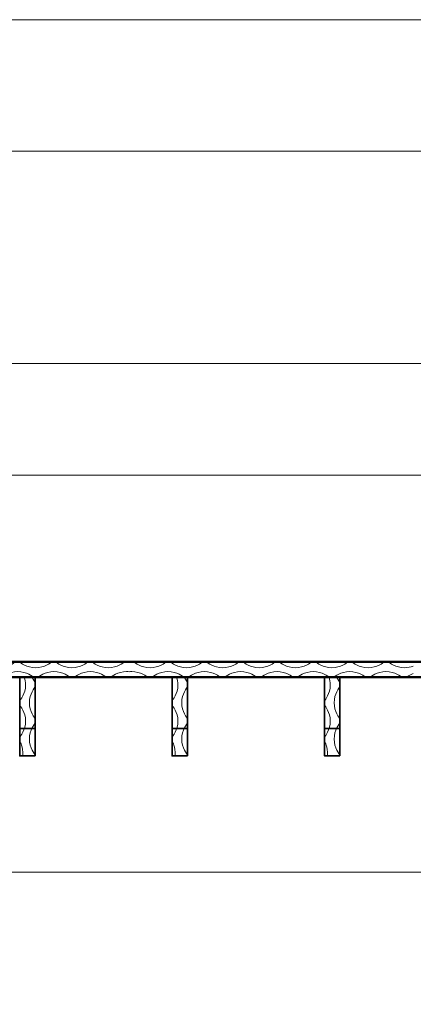
# Model space of a CAD drawing. Units: inches. Extents: x 0 to 859, y 0 to 612.
# Drawn here: x 425 to 511, y 396 to 612 of the extents above; entities that cross this region are included whole.
import ezdxf

# ---------------------------------------------------------------- set-up
doc = ezdxf.new("R2010")
doc.units = ezdxf.units.IN
doc.header["$MEASUREMENT"] = 0
doc.layers.add('レイヤー 1', color=7, linetype='Continuous')

# ---------------------------------------------------------------- blocks, each defined once
blk = doc.blocks.new('block 2')
at = {"layer": 'レイヤー 1', "lineweight": 0}
blk.add_lwpolyline([(0, 612.29), (858.9, 612.29), (858.9, 0), (0, 0), (0, 612.29)], dxfattribs=at)
at = {"layer": 'レイヤー 1', "color": 7, "lineweight": 18}
blk.add_lwpolyline([(832.19, 583.35), (27.53, 583.35), (27.53, 73.41), (832.19, 73.41), (832.19, 583.35)], dxfattribs=at)
blk = doc.blocks.new('block 5')
at = {"layer": 'レイヤー 1', "lineweight": 0}
blk.add_lwpolyline([(0, 612.29), (858.9, 612.29), (858.9, 0), (0, 0), (0, 612.29)], dxfattribs=at)
at = {"layer": 'レイヤー 1', "color": 7, "lineweight": 18}
blk.add_lwpolyline([(119.84, 505.63), (119.84, 536.7), (632.47, 536.7), (632.47, 505.63)], dxfattribs=at)
blk = doc.blocks.new('block 7')
at = {"layer": 'レイヤー 1', "lineweight": 0}
blk.add_lwpolyline([(0, 612.29), (858.9, 612.29), (858.9, 0), (0, 0), (0, 612.29)], dxfattribs=at)
blk = doc.blocks.new('block 9')
at = {"layer": 'レイヤー 1', "lineweight": 0}
blk.add_lwpolyline([(0, 612.29), (858.9, 612.29), (858.9, 0), (0, 0), (0, 612.29)], dxfattribs=at)
blk = doc.blocks.new('block 12')
at = {"layer": 'レイヤー 1', "lineweight": 0}
blk.add_lwpolyline([(0, 612.29), (858.9, 612.29), (858.9, 0), (0, 0), (0, 612.29)], dxfattribs=at)
at = {"layer": 'レイヤー 1', "color": 7, "lineweight": 35}
for points in [[(126.34, 471.13), (625.94, 471.13)], [(625.85, 471.02), (127.52, 471.02)], [(629.34, 467.73), (619.24, 467.73), (122.95, 467.73)], [(625.85, 467.64), (127.52, 467.64)], [(428.14, 450.35), (424.74, 450.35), (424.74, 467.73), (428.14, 467.73), (428.14, 450.35)], [(424.76, 467.64), (424.78, 450.35)], [(428.13, 467.64), (428.13, 450.54)], [(461.67, 450.35), (458.27, 450.35), (458.27, 467.73), (461.67, 467.73), (461.67, 450.35)], [(458.27, 467.64), (458.3, 450.35)], [(461.65, 467.64), (461.65, 450.54)], [(495.2, 450.35), (491.81, 450.35), (491.81, 467.73), (495.2, 467.73), (495.2, 450.35)], [(491.81, 467.64), (491.83, 450.35)], [(495.18, 467.64), (495.18, 450.54)], [(424.74, 456.43), (428.14, 456.43)], [(458.27, 456.43), (461.67, 456.43)], [(491.81, 456.43), (495.2, 456.43)]]:
    blk.add_lwpolyline(points, dxfattribs=at)
at = {"layer": 'レイヤー 1', "color": 7, "lineweight": 18}
for points, knots in [([(386.33, 470.11), (386.87, 469.91), (387.52, 469.75), (388.24, 469.75), (390.19, 469.75), (391.58, 470.9), (391.78, 471.02), (391.78, 471.02), (391.82, 471.02), (391.82, 471.02), (391.82, 471.02), (392.67, 471.02), (392.67, 471.02), (392.67, 471.02), (392.71, 471.02), (392.71, 471.02), (392.92, 470.9), (394.3, 469.75), (396.25, 469.75), (398.21, 469.75), (399.59, 470.9), (399.8, 471.02), (399.8, 471.02), (400.65, 471.02), (400.65, 471.02), (400.65, 471.02), (400.68, 471.02), (400.68, 471.02), (400.89, 470.9), (402.27, 469.75), (404.23, 469.75), (406.19, 469.75), (407.57, 470.9), (407.77, 471.02), (407.77, 471.02), (407.81, 471.02), (407.81, 471.02), (407.81, 471.02), (408.66, 471.02), (408.66, 471.02), (408.66, 471.02), (408.7, 471.02), (408.7, 471.02), (408.91, 470.9), (410.28, 469.75), (412.24, 469.75), (414.2, 469.75), (415.58, 470.9), (415.78, 471.02), (415.78, 471.02), (416.64, 471.02), (416.64, 471.02), (416.64, 471.02), (416.67, 471.02), (416.67, 471.02), (416.88, 470.9), (418.26, 469.75), (420.22, 469.75), (422.17, 469.75), (423.55, 470.9), (423.76, 471.02), (423.76, 471.02), (423.8, 471.02), (423.8, 471.02), (423.8, 471.02), (424.65, 471.02), (424.65, 471.02), (424.65, 471.02), (424.69, 471.02), (424.69, 471.02), (424.89, 470.9), (426.27, 469.75), (428.23, 469.75), (430.19, 469.75), (431.57, 470.9), (431.78, 471.02), (431.78, 471.02), (432.62, 471.02), (432.62, 471.02), (432.62, 471.02), (432.66, 471.02), (432.66, 471.02), (432.87, 470.9), (434.25, 469.75), (436.21, 469.75), (438.16, 469.75), (439.54, 470.9), (439.75, 471.02), (439.75, 471.02), (439.79, 471.02), (439.79, 471.02), (439.79, 471.02), (440.64, 471.02), (440.64, 471.02), (440.64, 471.02), (440.68, 471.02), (440.68, 471.02), (440.88, 470.9), (442.26, 469.75), (444.22, 469.75), (446.18, 469.75), (447.56, 470.9), (447.77, 471.02), (447.77, 471.02), (448.62, 471.02), (448.62, 471.02), (448.62, 471.02), (448.66, 471.02), (448.66, 471.02)], [0, 0, 0, 0, 1, 1, 1, 2, 2, 2, 3, 3, 3, 4, 4, 4, 5, 5, 5, 6, 6, 6, 7, 7, 7, 8, 8, 8, 9, 9, 9, 10, 10, 10, 11, 11, 11, 12, 12, 12, 13, 13, 13, 14, 14, 14, 15, 15, 15, 16, 16, 16, 17, 17, 17, 18, 18, 18, 19, 19, 19, 20, 20, 20, 21, 21, 21, 22, 22, 22, 23, 23, 23, 24, 24, 24, 25, 25, 25, 26, 26, 26, 27, 27, 27, 28, 28, 28, 29, 29, 29, 30, 30, 30, 31, 31, 31, 32, 32, 32, 33, 33, 33, 34, 34, 34, 35, 35, 35, 36, 36, 36, 36]), ([(511.31, 470.11), (510.77, 469.91), (510.13, 469.75), (509.4, 469.75), (507.45, 469.75), (506.07, 470.9), (505.86, 471.02), (505.86, 471.02), (505.82, 471.02), (505.82, 471.02), (505.82, 471.02), (504.97, 471.02), (504.97, 471.02), (504.97, 471.02), (504.93, 471.02), (504.93, 471.02), (504.73, 470.9), (503.35, 469.75), (501.39, 469.75), (499.43, 469.75), (498.05, 470.9), (497.85, 471.02), (497.85, 471.02), (497, 471.02), (497, 471.02), (497, 471.02), (496.96, 471.02), (496.96, 471.02), (496.75, 470.9), (495.37, 469.75), (493.41, 469.75), (491.46, 469.75), (490.08, 470.9), (489.87, 471.02), (489.87, 471.02), (489.83, 471.02), (489.83, 471.02), (489.83, 471.02), (488.98, 471.02), (488.98, 471.02), (488.98, 471.02), (488.95, 471.02), (488.95, 471.02), (488.74, 470.9), (487.36, 469.75), (485.4, 469.75), (483.44, 469.75), (482.06, 470.9), (481.86, 471.02), (481.86, 471.02), (481.01, 471.02), (481.01, 471.02), (481.01, 471.02), (480.97, 471.02), (480.97, 471.02), (480.76, 470.9), (479.38, 469.75), (477.43, 469.75), (475.47, 469.75), (474.09, 470.9), (473.88, 471.02), (473.88, 471.02), (473.84, 471.02), (473.84, 471.02), (473.84, 471.02), (472.99, 471.02), (472.99, 471.02), (472.99, 471.02), (472.96, 471.02), (472.96, 471.02), (472.75, 470.9), (471.37, 469.75), (469.41, 469.75), (467.46, 469.75), (466.07, 470.9), (465.87, 471.02), (465.87, 471.02), (465.02, 471.02), (465.02, 471.02), (465.02, 471.02), (464.98, 471.02), (464.98, 471.02), (464.77, 470.9), (463.39, 469.75), (461.44, 469.75), (459.48, 469.75), (458.1, 470.9), (457.89, 471.02), (457.89, 471.02), (457.86, 471.02), (457.86, 471.02), (457.86, 471.02), (457, 471.02), (457, 471.02), (457, 471.02), (456.96, 471.02), (456.96, 471.02), (456.76, 470.9), (455.38, 469.75), (453.42, 469.75), (451.46, 469.75), (450.08, 470.9), (449.87, 471.02), (449.87, 471.02), (449.02, 471.02), (449.02, 471.02), (449.02, 471.02), (448.98, 471.02), (448.98, 471.02)], [0, 0, 0, 0, 1, 1, 1, 2, 2, 2, 3, 3, 3, 4, 4, 4, 5, 5, 5, 6, 6, 6, 7, 7, 7, 8, 8, 8, 9, 9, 9, 10, 10, 10, 11, 11, 11, 12, 12, 12, 13, 13, 13, 14, 14, 14, 15, 15, 15, 16, 16, 16, 17, 17, 17, 18, 18, 18, 19, 19, 19, 20, 20, 20, 21, 21, 21, 22, 22, 22, 23, 23, 23, 24, 24, 24, 25, 25, 25, 26, 26, 26, 27, 27, 27, 28, 28, 28, 29, 29, 29, 30, 30, 30, 31, 31, 31, 32, 32, 32, 33, 33, 33, 34, 34, 34, 35, 35, 35, 36, 36, 36, 36]), ([(386.34, 468.5), (387.18, 468.16), (387.72, 467.72), (387.85, 467.64), (387.85, 467.64), (387.88, 467.64), (387.88, 467.64), (387.88, 467.64), (388.73, 467.64), (388.73, 467.64), (388.73, 467.64), (388.77, 467.64), (388.77, 467.64), (388.98, 467.77), (390.36, 468.91), (392.32, 468.91), (394.27, 468.91), (395.65, 467.77), (395.86, 467.64), (395.86, 467.64), (396.71, 467.64), (396.71, 467.64), (396.71, 467.64), (396.75, 467.64), (396.75, 467.64), (396.95, 467.77), (398.33, 468.91), (400.29, 468.91), (402.25, 468.91), (403.63, 467.77), (403.83, 467.64), (403.83, 467.64), (403.87, 467.64), (403.87, 467.64), (403.87, 467.64), (404.72, 467.64), (404.72, 467.64), (404.72, 467.64), (404.76, 467.64), (404.76, 467.64), (404.97, 467.77), (406.35, 468.91), (408.31, 468.91), (410.26, 468.91), (411.64, 467.77), (411.85, 467.64), (411.85, 467.64), (412.7, 467.64), (412.7, 467.64), (412.7, 467.64), (412.74, 467.64), (412.74, 467.64), (412.95, 467.77), (414.32, 468.91), (416.28, 468.91), (418.24, 468.91), (419.62, 467.77), (419.82, 467.64), (419.82, 467.64), (419.86, 467.64), (419.86, 467.64), (419.86, 467.64), (420.71, 467.64), (420.71, 467.64), (420.71, 467.64), (420.75, 467.64), (420.75, 467.64), (420.96, 467.77), (422.34, 468.91), (424.29, 468.91), (426.25, 468.91), (427.63, 467.77), (427.84, 467.64), (427.84, 467.64), (428.69, 467.64), (428.69, 467.64), (428.69, 467.64), (428.73, 467.64), (428.73, 467.64), (428.93, 467.77), (430.31, 468.91), (432.27, 468.91), (434.23, 468.91), (435.61, 467.77), (435.81, 467.64), (435.81, 467.64), (435.85, 467.64), (435.85, 467.64), (435.85, 467.64), (436.7, 467.64), (436.7, 467.64), (436.7, 467.64), (436.74, 467.64), (436.74, 467.64), (436.95, 467.77), (438.33, 468.91), (440.29, 468.91), (442.24, 468.91), (443.62, 467.77), (443.83, 467.64), (443.83, 467.64), (444.68, 467.64), (444.68, 467.64), (444.68, 467.64), (444.72, 467.64), (444.72, 467.64), (444.92, 467.77), (446.3, 468.91), (448.26, 468.91), (448.45, 468.91), (448.64, 468.9), (448.82, 468.88)], [0, 0, 0, 0, 1, 1, 1, 2, 2, 2, 3, 3, 3, 4, 4, 4, 5, 5, 5, 6, 6, 6, 7, 7, 7, 8, 8, 8, 9, 9, 9, 10, 10, 10, 11, 11, 11, 12, 12, 12, 13, 13, 13, 14, 14, 14, 15, 15, 15, 16, 16, 16, 17, 17, 17, 18, 18, 18, 19, 19, 19, 20, 20, 20, 21, 21, 21, 22, 22, 22, 23, 23, 23, 24, 24, 24, 25, 25, 25, 26, 26, 26, 27, 27, 27, 28, 28, 28, 29, 29, 29, 30, 30, 30, 31, 31, 31, 32, 32, 32, 33, 33, 33, 34, 34, 34, 35, 35, 35, 36, 36, 36, 37, 37, 37, 37]), ([(511.3, 468.5), (510.46, 468.16), (509.92, 467.72), (509.8, 467.64), (509.8, 467.64), (509.76, 467.64), (509.76, 467.64), (509.76, 467.64), (508.91, 467.64), (508.91, 467.64), (508.91, 467.64), (508.87, 467.64), (508.87, 467.64), (508.66, 467.77), (507.28, 468.91), (505.33, 468.91), (503.37, 468.91), (501.99, 467.77), (501.78, 467.64), (501.78, 467.64), (500.93, 467.64), (500.93, 467.64), (500.93, 467.64), (500.89, 467.64), (500.89, 467.64), (500.69, 467.77), (499.31, 468.91), (497.35, 468.91), (495.39, 468.91), (494.01, 467.77), (493.81, 467.64), (493.81, 467.64), (493.77, 467.64), (493.77, 467.64), (493.77, 467.64), (492.92, 467.64), (492.92, 467.64), (492.92, 467.64), (492.88, 467.64), (492.88, 467.64), (492.67, 467.77), (491.29, 468.91), (489.34, 468.91), (487.38, 468.91), (486, 467.77), (485.79, 467.64), (485.79, 467.64), (484.94, 467.64), (484.94, 467.64), (484.94, 467.64), (484.91, 467.64), (484.91, 467.64), (484.7, 467.77), (483.32, 468.91), (481.36, 468.91), (479.4, 468.91), (478.03, 467.77), (477.82, 467.64), (477.82, 467.64), (477.78, 467.64), (477.78, 467.64), (477.78, 467.64), (476.93, 467.64), (476.93, 467.64), (476.93, 467.64), (476.89, 467.64), (476.89, 467.64), (476.69, 467.77), (475.3, 468.91), (473.35, 468.91), (471.39, 468.91), (470.01, 467.77), (469.8, 467.64), (469.8, 467.64), (468.96, 467.64), (468.96, 467.64), (468.96, 467.64), (468.92, 467.64), (468.92, 467.64), (468.71, 467.77), (467.33, 468.91), (465.37, 468.91), (463.42, 468.91), (462.04, 467.77), (461.83, 467.64), (461.83, 467.64), (461.79, 467.64), (461.79, 467.64), (461.79, 467.64), (460.94, 467.64), (460.94, 467.64), (460.94, 467.64), (460.9, 467.64), (460.9, 467.64), (460.69, 467.77), (459.32, 468.91), (457.36, 468.91), (455.4, 468.91), (454.02, 467.77), (453.81, 467.64), (453.81, 467.64), (452.96, 467.64), (452.96, 467.64), (452.96, 467.64), (452.93, 467.64), (452.93, 467.64), (452.72, 467.77), (451.34, 468.91), (449.38, 468.91), (449.19, 468.91), (449, 468.9), (448.82, 468.88)], [0, 0, 0, 0, 1, 1, 1, 2, 2, 2, 3, 3, 3, 4, 4, 4, 5, 5, 5, 6, 6, 6, 7, 7, 7, 8, 8, 8, 9, 9, 9, 10, 10, 10, 11, 11, 11, 12, 12, 12, 13, 13, 13, 14, 14, 14, 15, 15, 15, 16, 16, 16, 17, 17, 17, 18, 18, 18, 19, 19, 19, 20, 20, 20, 21, 21, 21, 22, 22, 22, 23, 23, 23, 24, 24, 24, 25, 25, 25, 26, 26, 26, 27, 27, 27, 28, 28, 28, 29, 29, 29, 30, 30, 30, 31, 31, 31, 32, 32, 32, 33, 33, 33, 34, 34, 34, 35, 35, 35, 36, 36, 36, 37, 37, 37, 37]), ([(425.75, 467.64), (425.91, 467.16), (426.02, 466.61), (426.02, 465.99), (426.02, 464.04), (424.88, 462.66), (424.76, 462.45), (424.76, 462.45), (424.76, 461.6), (424.76, 461.6), (424.76, 461.6), (424.76, 461.56), (424.76, 461.56), (424.88, 461.36), (426.02, 459.97), (426.02, 458.02), (426.02, 456.06), (424.88, 454.68), (424.76, 454.47), (424.76, 454.47), (424.76, 454.44), (424.76, 454.44), (424.76, 454.44), (424.76, 453.59), (424.76, 453.59), (424.76, 453.59), (424.76, 453.55), (424.76, 453.55), (424.88, 453.34), (425.43, 452.5), (425.43, 450.54)], [0, 0, 0, 0, 1, 1, 1, 2, 2, 2, 3, 3, 3, 4, 4, 4, 5, 5, 5, 6, 6, 6, 7, 7, 7, 8, 8, 8, 9, 9, 9, 10, 10, 10, 10]), ([(427.45, 467.64), (427.76, 467.03), (428.07, 466.63), (428.13, 466.53), (428.13, 466.53), (428.13, 466.49), (428.13, 466.49), (428.13, 466.49), (428.13, 465.64), (428.13, 465.64), (428.13, 465.64), (428.13, 465.6), (428.13, 465.6), (428.01, 465.39), (426.87, 464.01), (426.87, 462.06), (426.87, 460.1), (428.01, 458.72), (428.13, 458.51), (428.13, 458.51), (428.13, 457.66), (428.13, 457.66), (428.13, 457.66), (428.13, 457.62), (428.13, 457.62), (428.01, 457.42), (426.87, 456.04), (426.87, 454.08), (426.87, 452.12), (428.01, 450.75), (428.13, 450.54)], [0, 0, 0, 0, 1, 1, 1, 2, 2, 2, 3, 3, 3, 4, 4, 4, 5, 5, 5, 6, 6, 6, 7, 7, 7, 8, 8, 8, 9, 9, 9, 10, 10, 10, 10]), ([(459.27, 467.64), (459.43, 467.16), (459.54, 466.61), (459.54, 465.99), (459.54, 464.04), (458.4, 462.66), (458.28, 462.45), (458.28, 462.45), (458.28, 461.6), (458.28, 461.6), (458.28, 461.6), (458.28, 461.56), (458.28, 461.56), (458.4, 461.36), (459.54, 459.97), (459.54, 458.02), (459.54, 456.06), (458.4, 454.68), (458.28, 454.47), (458.28, 454.47), (458.28, 454.44), (458.28, 454.44), (458.28, 454.44), (458.28, 453.59), (458.28, 453.59), (458.28, 453.59), (458.28, 453.55), (458.28, 453.55), (458.4, 453.34), (458.95, 452.5), (458.95, 450.54)], [0, 0, 0, 0, 1, 1, 1, 2, 2, 2, 3, 3, 3, 4, 4, 4, 5, 5, 5, 6, 6, 6, 7, 7, 7, 8, 8, 8, 9, 9, 9, 10, 10, 10, 10]), ([(460.97, 467.64), (461.27, 467.03), (461.59, 466.63), (461.65, 466.53), (461.65, 466.53), (461.65, 466.49), (461.65, 466.49), (461.65, 466.49), (461.65, 465.64), (461.65, 465.64), (461.65, 465.64), (461.65, 465.6), (461.65, 465.6), (461.53, 465.39), (460.39, 464.01), (460.39, 462.06), (460.39, 460.1), (461.53, 458.72), (461.65, 458.51), (461.65, 458.51), (461.65, 457.66), (461.65, 457.66), (461.65, 457.66), (461.65, 457.62), (461.65, 457.62), (461.53, 457.42), (460.39, 456.04), (460.39, 454.08), (460.39, 452.12), (461.53, 450.75), (461.65, 450.54)], [0, 0, 0, 0, 1, 1, 1, 2, 2, 2, 3, 3, 3, 4, 4, 4, 5, 5, 5, 6, 6, 6, 7, 7, 7, 8, 8, 8, 9, 9, 9, 10, 10, 10, 10]), ([(492.8, 467.64), (492.96, 467.16), (493.07, 466.61), (493.07, 465.99), (493.07, 464.04), (491.93, 462.66), (491.81, 462.45), (491.81, 462.45), (491.81, 461.6), (491.81, 461.6), (491.81, 461.6), (491.81, 461.56), (491.81, 461.56), (491.93, 461.36), (493.07, 459.97), (493.07, 458.02), (493.07, 456.06), (491.93, 454.68), (491.81, 454.47), (491.81, 454.47), (491.81, 454.44), (491.81, 454.44), (491.81, 454.44), (491.81, 453.59), (491.81, 453.59), (491.81, 453.59), (491.81, 453.55), (491.81, 453.55), (491.93, 453.34), (492.48, 452.5), (492.48, 450.54)], [0, 0, 0, 0, 1, 1, 1, 2, 2, 2, 3, 3, 3, 4, 4, 4, 5, 5, 5, 6, 6, 6, 7, 7, 7, 8, 8, 8, 9, 9, 9, 10, 10, 10, 10]), ([(494.51, 467.64), (494.81, 467.03), (495.12, 466.63), (495.18, 466.53), (495.18, 466.53), (495.18, 466.49), (495.18, 466.49), (495.18, 466.49), (495.18, 465.64), (495.18, 465.64), (495.18, 465.64), (495.18, 465.6), (495.18, 465.6), (495.06, 465.39), (493.92, 464.01), (493.92, 462.06), (493.92, 460.1), (495.06, 458.72), (495.18, 458.51), (495.18, 458.51), (495.18, 457.66), (495.18, 457.66), (495.18, 457.66), (495.18, 457.62), (495.18, 457.62), (495.06, 457.42), (493.92, 456.04), (493.92, 454.08), (493.92, 452.12), (495.06, 450.75), (495.18, 450.54)], [0, 0, 0, 0, 1, 1, 1, 2, 2, 2, 3, 3, 3, 4, 4, 4, 5, 5, 5, 6, 6, 6, 7, 7, 7, 8, 8, 8, 9, 9, 9, 10, 10, 10, 10])]:
    blk.add_open_spline(points, degree=3, knots=knots, dxfattribs=at)
blk = doc.blocks.new('block 17')
at = {"layer": 'レイヤー 1', "lineweight": 0}
blk.add_lwpolyline([(0, 612.29), (858.9, 612.29), (858.9, 0), (0, 0), (0, 612.29)], dxfattribs=at)
blk = doc.blocks.new('block 19')
at = {"layer": 'レイヤー 1', "lineweight": 0}
blk.add_lwpolyline([(0, 612.29), (858.9, 612.29), (858.9, 0), (0, 0), (0, 612.29)], dxfattribs=at)
at = {"layer": 'レイヤー 1', "color": 7, "lineweight": 18}
blk.add_lwpolyline([(121.03, 443.97), (121.03, 424.78), (630.22, 424.78), (630.22, 443.97)], dxfattribs=at)
blk = doc.blocks.new('block 21')
at = {"layer": 'レイヤー 1', "lineweight": 0}
blk.add_lwpolyline([(0, 612.29), (858.9, 612.29), (858.9, 0), (0, 0), (0, 612.29)], dxfattribs=at)
blk = doc.blocks.new('block 23')
at = {"layer": 'レイヤー 1', "lineweight": 0}
blk.add_lwpolyline([(0, 612.29), (858.9, 612.29), (858.9, 0), (0, 0), (0, 612.29)], dxfattribs=at)
blk = doc.blocks.new('block 26')
at = {"layer": 'レイヤー 1', "lineweight": 0}
blk.add_lwpolyline([(0, 612.29), (858.9, 612.29), (858.9, 0), (0, 0), (0, 612.29)], dxfattribs=at)
blk = doc.blocks.new('block 28')
at = {"layer": 'レイヤー 1', "lineweight": 0}
blk.add_lwpolyline([(0, 612.29), (858.9, 612.29), (858.9, 0), (0, 0), (0, 612.29)], dxfattribs=at)
blk = doc.blocks.new('block 30')
at = {"layer": 'レイヤー 1', "lineweight": 0}
blk.add_lwpolyline([(0, 612.29), (858.9, 612.29), (858.9, 0), (0, 0), (0, 612.29)], dxfattribs=at)
blk = doc.blocks.new('block 32')
at = {"layer": 'レイヤー 1', "lineweight": 0}
blk.add_lwpolyline([(0, 612.29), (858.9, 612.29), (858.9, 0), (0, 0), (0, 612.29)], dxfattribs=at)
at = {"layer": 'レイヤー 1', "color": 7, "lineweight": 18}
blk.add_lwpolyline([(125.06, 505.78), (125.06, 512.1), (625.5, 512.1), (625.5, 505.78)], dxfattribs=at)
blk = doc.blocks.new('block 36')
at = {"layer": 'レイヤー 1', "lineweight": 0}
blk.add_lwpolyline([(0, 612.29), (858.9, 612.29), (858.9, 0), (0, 0), (0, 612.29)], dxfattribs=at)
blk = doc.blocks.new('block 38')
at = {"layer": 'レイヤー 1', "lineweight": 0}
blk.add_lwpolyline([(0, 612.29), (858.9, 612.29), (858.9, 0), (0, 0), (0, 612.29)], dxfattribs=at)

msp = doc.modelspace()

# ---------------------------------------------------------------- linework, layer by layer
at = {"layer": 'レイヤー 1', "lineweight": 0}
msp.add_lwpolyline([(0, 0), (858.9, 0), (858.9, 612.29), (0, 612.29), (0, 0)], dxfattribs=at)

# ---------------------------------------------------------------- block references
at = {"layer": 'レイヤー 1'}
for name in ['block 2', 'block 5', 'block 7', 'block 9', 'block 12', 'block 17', 'block 19', 'block 21', 'block 23', 'block 26', 'block 28', 'block 30', 'block 32', 'block 36', 'block 38']:
    msp.add_blockref(name, (0, 0), dxfattribs=at)

doc.saveas('drawing.dxf')
